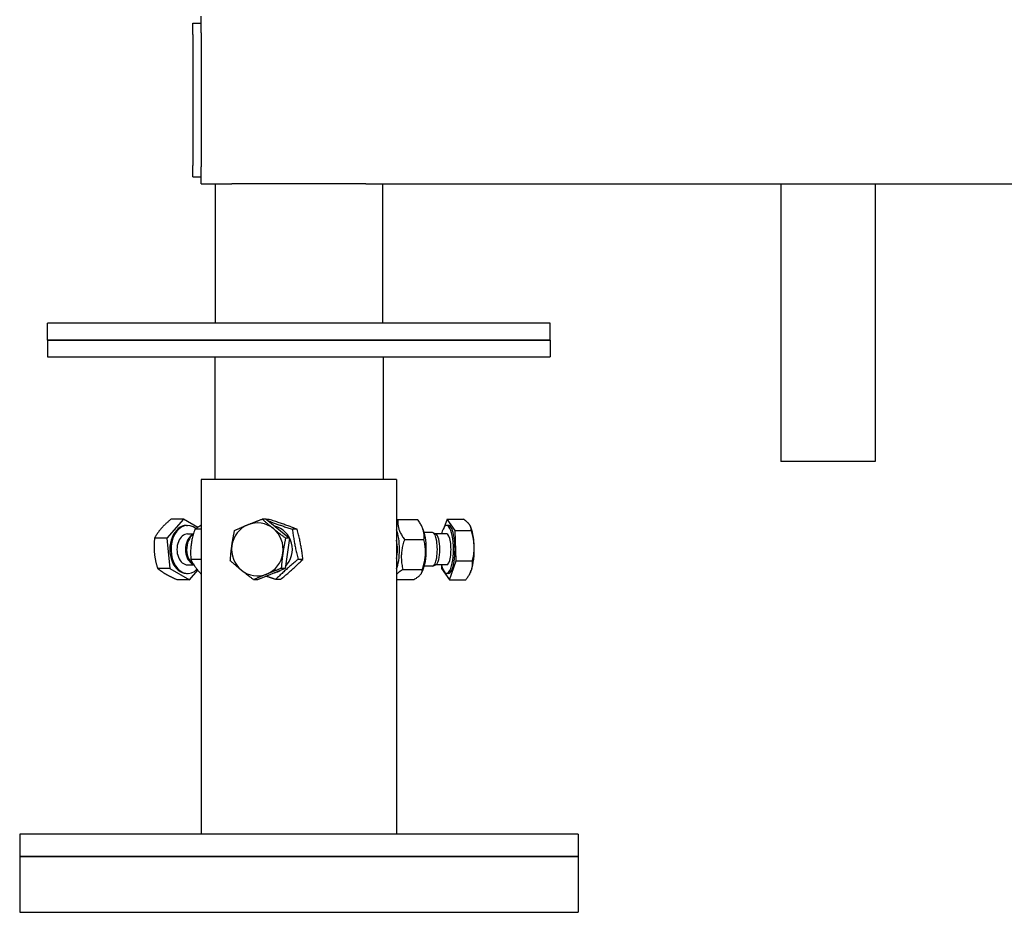
# Model space of a CAD drawing. Extents: x 0 to 5940, y 0 to 4200.
# Drawn here: x 491 to 844, y 2038 to 2358 of the extents above; entities that cross this region are included whole.
import ezdxf

# ---------------------------------------------------------------- set-up
doc = ezdxf.new("R2010")
doc.units = 0
doc.header["$LTSCALE"] = 10
doc.layers.add('SICHTBARE_KANTEN_DIN_', color=179, linetype='CONTINUOUS')

msp = doc.modelspace()

# ---------------------------------------------------------------- linework, layer by layer
at = {"layer": 'SICHTBARE_KANTEN_DIN_', "color": 0}
for p, q in [((553.49, 2356.41), (556.49, 2356.41)), ((553.49, 2352.41), (553.49, 2356.41)), ((556.49, 2352.91), (556.49, 2358.91)), ((553.49, 2352.41), (553.49, 2305.41)), ((556.49, 2352.91), (556.49, 2304.91)), ((553.49, 2301.41), (553.49, 2305.41)), ((556.49, 2298.91), (556.49, 2304.91)), ((553.49, 2301.41), (556.49, 2301.41)), ((556.49, 2298.91), (561.49, 2298.91)), ((561.49, 2298.91), (561.49, 2248.91)), ((561.49, 2298.91), (567.49, 2298.91)), ((615.49, 2298.91), (567.49, 2298.91)), ((615.49, 2298.91), (621.49, 2298.91)), ((621.49, 2298.91), (883.99, 2298.91)), ((621.49, 2298.91), (621.49, 2248.91)), ((764.14, 2298.91), (764.14, 2199.41)), ((797.84, 2298.91), (797.84, 2199.41)), ((501.49, 2242.91), (501.49, 2248.91)), ((681.49, 2248.91), (501.49, 2248.91)), ((681.49, 2242.91), (681.49, 2248.91)), ((501.49, 2242.91), (681.49, 2242.91)), ((501.49, 2242.91), (501.49, 2236.91)), ((681.49, 2242.91), (501.49, 2242.91)), ((681.49, 2242.91), (681.49, 2236.91)), ((501.49, 2236.91), (681.49, 2236.91)), ((561.34, 2236.91), (561.34, 2192.91)), ((621.64, 2236.91), (621.64, 2192.91)), ((797.84, 2199.41), (764.14, 2199.41)), ((626.49, 2192.91), (556.49, 2192.91)), ((556.49, 2192.91), (556.49, 2065.91)), ((626.49, 2192.91), (626.49, 2065.91)), ((550.11, 2178.77), (544.16, 2171.97)), ((550.11, 2178.77), (545.74, 2178.77)), ((555.26, 2175.81), (550.11, 2178.77)), ((551.21, 2176.51), (551.64, 2176.51)), ((579.8, 2178.77), (578.36, 2178.77)), ((579.8, 2178.77), (588.16, 2171.97)), ((580.81, 2178.68), (579.91, 2178.68)), ((626.99, 2178.68), (633.97, 2178.68)), ((635.91, 2175.33), (635.47, 2176.26)), ((644.57, 2178.77), (643.56, 2175.92)), ((645.01, 2176.51), (644.43, 2176.51)), ((644.57, 2178.77), (650.38, 2178.77)), ((647.42, 2174.72), (644.57, 2178.77)), ((652.98, 2176.11), (652.93, 2176.21)), ((551.64, 2173.44), (553.71, 2173.44)), ((553.05, 2172.92), (553.68, 2173.35)), ((556.49, 2175.12), (554.25, 2175.12)), ((590.89, 2175.12), (589.17, 2175.12)), ((639.4, 2173.91), (636.42, 2173.91)), ((640.63, 2173.39), (639.61, 2173.86)), ((644.43, 2173.44), (640.53, 2173.44)), ((647.42, 2174.72), (653.23, 2174.72)), ((647.87, 2163.86), (647.42, 2174.72)), ((544.16, 2171.97), (539.79, 2171.97)), ((544.16, 2171.97), (545.26, 2161.11)), ((588.16, 2171.97), (586.62, 2161.11)), ((588.16, 2171.97), (586.72, 2171.97)), ((629.31, 2171.47), (636.28, 2171.47)), ((551.64, 2162.39), (553.82, 2162.39)), ((556.49, 2164.35), (552.79, 2164.35)), ((553.05, 2162.9), (553.69, 2162.47)), ((592.94, 2164.35), (591.21, 2164.35)), ((639.4, 2161.91), (636.42, 2161.91)), ((640.63, 2162.43), (639.61, 2161.96)), ((644.43, 2162.39), (640.53, 2162.39)), ((642.55, 2162.39), (642.6, 2161.11)), ((645.46, 2157.06), (647.87, 2163.86)), ((647.87, 2163.86), (653.68, 2163.86)), ((545.26, 2161.11), (540.89, 2161.11)), ((545.26, 2161.11), (552.31, 2157.06)), ((551.21, 2159.31), (551.64, 2159.31)), ((552.31, 2157.06), (555.28, 2160.46)), ((586.62, 2161.11), (576.72, 2157.06)), ((586.62, 2161.11), (585.18, 2161.11)), ((628.72, 2160.71), (635.69, 2160.71)), ((635.91, 2160.49), (635.46, 2159.55)), ((642.6, 2161.11), (645.46, 2157.06)), ((645.01, 2159.31), (644.43, 2159.31)), ((652.98, 2159.72), (652.94, 2159.64)), ((552.31, 2157.06), (547.93, 2157.06)), ((576.72, 2157.06), (575.28, 2157.06)), ((584.91, 2157.15), (583.18, 2157.15)), ((626.49, 2157.15), (632.79, 2157.15)), ((645.46, 2157.06), (651.26, 2157.06)), ((491.49, 2065.91), (491.49, 2057.91)), ((691.49, 2065.91), (491.49, 2065.91)), ((691.49, 2065.91), (691.49, 2057.91)), ((491.49, 2057.91), (691.49, 2057.91)), ((491.49, 2057.91), (491.49, 2037.91)), ((691.49, 2057.91), (491.49, 2057.91)), ((691.49, 2057.91), (691.49, 2037.91)), ((491.49, 2037.91), (691.49, 2037.91))]:
    msp.add_line(p, q, dxfattribs=at)
at = {"layer": 'SICHTBARE_KANTEN_DIN_', "color": 0, "flags": 128}
for points in [[(545.74, 2178.77), (545.55, 2178.61), (545.37, 2178.46), (545.19, 2178.31), (545.01, 2178.15), (544.84, 2178.01), (544.67, 2177.86), (544.51, 2177.71), (544.35, 2177.57), (544.19, 2177.43), (544.03, 2177.29), (543.88, 2177.15), (543.74, 2177.01), (543.59, 2176.87), (543.45, 2176.73), (543.31, 2176.59), (543.17, 2176.46), (543.04, 2176.32), (542.9, 2176.18), (542.77, 2176.05), (542.64, 2175.91), (542.52, 2175.78), (542.39, 2175.64), (542.27, 2175.5), (542.15, 2175.37)], [(556.49, 2176.52), (556.39, 2176.47), (556.29, 2176.42), (556.2, 2176.36), (556.1, 2176.31), (556, 2176.25), (555.91, 2176.2), (555.81, 2176.14), (555.72, 2176.09), (555.62, 2176.03), (555.53, 2175.97), (555.44, 2175.92), (555.34, 2175.86), (555.25, 2175.8), (555.16, 2175.74), (555.07, 2175.68), (554.98, 2175.62), (554.88, 2175.56), (554.79, 2175.5), (554.7, 2175.44), (554.61, 2175.38), (554.52, 2175.32), (554.43, 2175.25), (554.34, 2175.19), (554.25, 2175.12)], [(568.46, 2174.72), (568.67, 2174.81), (568.88, 2174.9), (569.09, 2174.99), (569.29, 2175.08), (569.49, 2175.17), (569.69, 2175.26), (569.89, 2175.34), (570.09, 2175.43), (570.29, 2175.51), (570.49, 2175.6), (570.68, 2175.68), (570.88, 2175.77), (571.07, 2175.85), (571.26, 2175.93), (571.46, 2176.01), (571.65, 2176.09), (571.84, 2176.18), (572.04, 2176.26), (572.23, 2176.34), (572.42, 2176.42), (572.62, 2176.5), (572.82, 2176.58), (573.01, 2176.66), (573.21, 2176.74)], [(573.21, 2176.74), (573.41, 2176.82), (573.61, 2176.9), (573.81, 2176.99), (574.01, 2177.07), (574.21, 2177.15), (574.41, 2177.23), (574.61, 2177.31), (574.82, 2177.39), (575.02, 2177.47), (575.23, 2177.55), (575.44, 2177.64), (575.65, 2177.72), (575.86, 2177.8), (576.07, 2177.88), (576.29, 2177.97), (576.51, 2178.05), (576.73, 2178.14), (576.95, 2178.23), (577.18, 2178.31), (577.41, 2178.4), (577.64, 2178.49), (577.88, 2178.58), (578.12, 2178.68), (578.36, 2178.77)], [(578.36, 2178.77), (578.54, 2178.61), (578.71, 2178.46), (578.88, 2178.31), (579.05, 2178.15), (579.22, 2178.01), (579.39, 2177.86), (579.56, 2177.71), (579.72, 2177.57), (579.89, 2177.43), (580.05, 2177.29), (580.22, 2177.15), (580.38, 2177.01), (580.54, 2176.87), (580.7, 2176.73), (580.87, 2176.59), (581.03, 2176.46), (581.19, 2176.32), (581.35, 2176.18), (581.52, 2176.05), (581.68, 2175.91), (581.84, 2175.78), (582.01, 2175.64), (582.18, 2175.5), (582.34, 2175.37)], [(580.62, 2178.1), (580.96, 2177.97), (581.31, 2177.85), (581.64, 2177.72), (581.98, 2177.6), (582.31, 2177.48), (582.64, 2177.36), (582.97, 2177.24), (583.3, 2177.12), (583.63, 2177.01), (583.96, 2176.89), (584.29, 2176.77), (584.63, 2176.65), (584.97, 2176.54), (585.31, 2176.42), (585.66, 2176.3), (586.01, 2176.18), (586.38, 2176.05), (586.74, 2175.93), (587.12, 2175.8), (587.51, 2175.67), (587.9, 2175.54), (588.31, 2175.4), (588.73, 2175.26), (589.17, 2175.12)], [(590.89, 2175.12), (590.45, 2175.29), (590.02, 2175.45), (589.6, 2175.61), (589.19, 2175.76), (588.79, 2175.91), (588.39, 2176.06), (588, 2176.2), (587.61, 2176.35), (587.22, 2176.49), (586.83, 2176.62), (586.44, 2176.76), (586.06, 2176.9), (585.66, 2177.04), (585.27, 2177.18), (584.87, 2177.31), (584.46, 2177.46), (584.05, 2177.6), (583.63, 2177.74), (583.19, 2177.89), (582.75, 2178.04), (582.29, 2178.19), (581.82, 2178.35), (581.32, 2178.51), (580.81, 2178.68)], [(626.49, 2178.37), (626.51, 2178.38), (626.53, 2178.39), (626.55, 2178.41), (626.57, 2178.42), (626.59, 2178.43), (626.61, 2178.44), (626.63, 2178.46), (626.65, 2178.47), (626.67, 2178.48), (626.69, 2178.5), (626.71, 2178.51), (626.74, 2178.52), (626.76, 2178.53), (626.78, 2178.55), (626.8, 2178.56), (626.82, 2178.57), (626.84, 2178.59), (626.86, 2178.6), (626.88, 2178.61), (626.91, 2178.63), (626.93, 2178.64), (626.95, 2178.65), (626.97, 2178.67), (626.99, 2178.68)], [(626.99, 2178.68), (626.97, 2178.34), (626.95, 2178.01), (626.94, 2177.69), (626.95, 2177.38), (626.96, 2177.08), (626.98, 2176.78), (627.02, 2176.49), (627.06, 2176.2), (627.12, 2175.92), (627.18, 2175.64), (627.25, 2175.36), (627.34, 2175.08), (627.43, 2174.8), (627.54, 2174.52), (627.66, 2174.24), (627.78, 2173.95), (627.93, 2173.67), (628.08, 2173.37), (628.25, 2173.08), (628.43, 2172.77), (628.62, 2172.46), (628.83, 2172.14), (629.06, 2171.81), (629.31, 2171.47)], [(636.28, 2171.47), (636.31, 2171.81), (636.33, 2172.14), (636.34, 2172.46), (636.33, 2172.77), (636.32, 2173.08), (636.3, 2173.37), (636.26, 2173.67), (636.22, 2173.95), (636.16, 2174.24), (636.1, 2174.52), (636.03, 2174.8), (635.94, 2175.08), (635.85, 2175.36), (635.74, 2175.64), (635.62, 2175.92), (635.49, 2176.2), (635.35, 2176.49), (635.2, 2176.78), (635.03, 2177.08), (634.85, 2177.38), (634.66, 2177.69), (634.45, 2178.01), (634.22, 2178.34), (633.97, 2178.68)], [(652.62, 2176.74), (652.56, 2176.82), (652.5, 2176.9), (652.43, 2176.99), (652.37, 2177.07), (652.3, 2177.15), (652.23, 2177.23), (652.15, 2177.31), (652.07, 2177.39), (651.99, 2177.47), (651.91, 2177.55), (651.82, 2177.64), (651.73, 2177.72), (651.64, 2177.8), (651.54, 2177.88), (651.44, 2177.97), (651.34, 2178.05), (651.23, 2178.14), (651.12, 2178.23), (651.01, 2178.31), (650.89, 2178.4), (650.77, 2178.49), (650.64, 2178.58), (650.51, 2178.68), (650.38, 2178.77)], [(653.23, 2174.72), (653.23, 2174.81), (653.23, 2174.9), (653.23, 2174.99), (653.23, 2175.08), (653.22, 2175.17), (653.21, 2175.26), (653.2, 2175.34), (653.19, 2175.43), (653.17, 2175.51), (653.15, 2175.6), (653.13, 2175.68), (653.11, 2175.77), (653.08, 2175.85), (653.05, 2175.93), (653.02, 2176.01), (652.99, 2176.09), (652.95, 2176.18), (652.91, 2176.26), (652.87, 2176.34), (652.82, 2176.42), (652.78, 2176.5), (652.73, 2176.58), (652.67, 2176.66), (652.62, 2176.74)], [(542.15, 2175.37), (542.03, 2175.23), (541.92, 2175.1), (541.8, 2174.96), (541.69, 2174.82), (541.58, 2174.69), (541.48, 2174.55), (541.37, 2174.42), (541.27, 2174.28), (541.17, 2174.14), (541.07, 2174.01), (540.97, 2173.87), (540.87, 2173.73), (540.77, 2173.59), (540.68, 2173.45), (540.59, 2173.31), (540.49, 2173.17), (540.4, 2173.02), (540.31, 2172.88), (540.22, 2172.73), (540.13, 2172.58), (540.05, 2172.43), (539.96, 2172.28), (539.88, 2172.12), (539.79, 2171.97)], [(554.25, 2175.12), (554.08, 2174.61), (553.92, 2174.12), (553.77, 2173.64), (553.63, 2173.18), (553.51, 2172.73), (553.4, 2172.28), (553.29, 2171.85), (553.2, 2171.42), (553.11, 2170.99), (553.04, 2170.57), (552.97, 2170.15), (552.91, 2169.74), (552.85, 2169.32), (552.81, 2168.9), (552.77, 2168.48), (552.74, 2168.06), (552.72, 2167.63), (552.71, 2167.19), (552.7, 2166.75), (552.7, 2166.3), (552.71, 2165.83), (552.73, 2165.36), (552.76, 2164.86), (552.79, 2164.35)], [(567.49, 2169.29), (567.52, 2169.51), (567.55, 2169.72), (567.58, 2169.94), (567.62, 2170.16), (567.65, 2170.37), (567.69, 2170.59), (567.72, 2170.81), (567.76, 2171.02), (567.79, 2171.24), (567.83, 2171.46), (567.87, 2171.68), (567.91, 2171.9), (567.95, 2172.13), (567.99, 2172.35), (568.03, 2172.58), (568.08, 2172.8), (568.12, 2173.03), (568.17, 2173.26), (568.21, 2173.5), (568.26, 2173.74), (568.31, 2173.98), (568.36, 2174.22), (568.41, 2174.47), (568.46, 2174.72)], [(582.34, 2175.37), (582.51, 2175.23), (582.68, 2175.1), (582.85, 2174.96), (583.02, 2174.82), (583.19, 2174.69), (583.36, 2174.55), (583.53, 2174.42), (583.7, 2174.28), (583.88, 2174.14), (584.05, 2174.01), (584.23, 2173.87), (584.41, 2173.73), (584.59, 2173.59), (584.77, 2173.45), (584.95, 2173.31), (585.14, 2173.17), (585.33, 2173.02), (585.52, 2172.88), (585.71, 2172.73), (585.91, 2172.58), (586.11, 2172.43), (586.31, 2172.28), (586.51, 2172.12), (586.72, 2171.97)], [(589.17, 2175.12), (589.23, 2174.61), (589.29, 2174.12), (589.36, 2173.64), (589.42, 2173.18), (589.49, 2172.73), (589.55, 2172.28), (589.62, 2171.85), (589.69, 2171.42), (589.76, 2170.99), (589.84, 2170.57), (589.91, 2170.15), (589.99, 2169.74), (590.07, 2169.32), (590.15, 2168.9), (590.24, 2168.48), (590.33, 2168.06), (590.42, 2167.63), (590.52, 2167.19), (590.62, 2166.75), (590.73, 2166.3), (590.84, 2165.83), (590.96, 2165.36), (591.08, 2164.86), (591.21, 2164.35)], [(592.94, 2164.35), (592.88, 2164.86), (592.81, 2165.36), (592.75, 2165.83), (592.69, 2166.3), (592.62, 2166.75), (592.55, 2167.19), (592.49, 2167.63), (592.42, 2168.06), (592.34, 2168.48), (592.27, 2168.9), (592.2, 2169.32), (592.12, 2169.74), (592.04, 2170.15), (591.95, 2170.57), (591.87, 2170.99), (591.78, 2171.42), (591.68, 2171.85), (591.59, 2172.28), (591.48, 2172.73), (591.38, 2173.18), (591.27, 2173.64), (591.15, 2174.12), (591.02, 2174.61), (590.89, 2175.12)], [(654.27, 2169.29), (654.26, 2169.51), (654.24, 2169.72), (654.23, 2169.94), (654.21, 2170.16), (654.19, 2170.37), (654.16, 2170.59), (654.14, 2170.81), (654.11, 2171.02), (654.08, 2171.24), (654.04, 2171.46), (654, 2171.68), (653.96, 2171.9), (653.92, 2172.13), (653.87, 2172.35), (653.82, 2172.58), (653.77, 2172.8), (653.71, 2173.03), (653.65, 2173.26), (653.59, 2173.5), (653.53, 2173.74), (653.46, 2173.98), (653.39, 2174.22), (653.31, 2174.47), (653.23, 2174.72)], [(539.79, 2171.97), (539.76, 2171.72), (539.74, 2171.47), (539.72, 2171.23), (539.7, 2170.99), (539.68, 2170.75), (539.66, 2170.52), (539.65, 2170.28), (539.64, 2170.05), (539.63, 2169.83), (539.62, 2169.6), (539.62, 2169.38), (539.61, 2169.15), (539.61, 2168.93), (539.61, 2168.71), (539.61, 2168.49), (539.62, 2168.28), (539.62, 2168.06), (539.63, 2167.84), (539.64, 2167.62), (539.65, 2167.41), (539.67, 2167.19), (539.69, 2166.97), (539.7, 2166.76), (539.73, 2166.54)], [(566.92, 2163.86), (566.94, 2164.11), (566.96, 2164.36), (566.98, 2164.6), (567, 2164.84), (567.02, 2165.08), (567.04, 2165.31), (567.06, 2165.54), (567.08, 2165.77), (567.1, 2166), (567.12, 2166.23), (567.14, 2166.45), (567.17, 2166.67), (567.19, 2166.9), (567.21, 2167.12), (567.24, 2167.33), (567.26, 2167.55), (567.29, 2167.77), (567.32, 2167.99), (567.34, 2168.2), (567.37, 2168.42), (567.4, 2168.64), (567.43, 2168.85), (567.46, 2169.07), (567.49, 2169.29)], [(586.72, 2171.97), (586.67, 2171.72), (586.62, 2171.47), (586.57, 2171.23), (586.52, 2170.99), (586.47, 2170.75), (586.43, 2170.52), (586.38, 2170.28), (586.34, 2170.05), (586.3, 2169.83), (586.25, 2169.6), (586.21, 2169.38), (586.17, 2169.15), (586.13, 2168.93), (586.09, 2168.71), (586.06, 2168.49), (586.02, 2168.28), (585.98, 2168.06), (585.95, 2167.84), (585.91, 2167.62), (585.88, 2167.41), (585.85, 2167.19), (585.81, 2166.97), (585.78, 2166.76), (585.75, 2166.54)], [(629.31, 2171.47), (629.15, 2170.96), (628.99, 2170.47), (628.86, 2170), (628.74, 2169.53), (628.63, 2169.08), (628.53, 2168.63), (628.45, 2168.2), (628.38, 2167.77), (628.32, 2167.35), (628.27, 2166.92), (628.23, 2166.51), (628.2, 2166.09), (628.18, 2165.67), (628.18, 2165.26), (628.18, 2164.84), (628.19, 2164.41), (628.22, 2163.98), (628.26, 2163.55), (628.3, 2163.1), (628.36, 2162.65), (628.43, 2162.19), (628.51, 2161.71), (628.61, 2161.22), (628.72, 2160.71)], [(635.69, 2160.71), (635.86, 2161.22), (636.01, 2161.71), (636.15, 2162.19), (636.27, 2162.65), (636.38, 2163.1), (636.47, 2163.55), (636.56, 2163.98), (636.63, 2164.41), (636.69, 2164.84), (636.74, 2165.26), (636.78, 2165.67), (636.8, 2166.09), (636.82, 2166.51), (636.83, 2166.92), (636.83, 2167.35), (636.81, 2167.77), (636.79, 2168.2), (636.75, 2168.63), (636.7, 2169.08), (636.65, 2169.53), (636.57, 2170), (636.49, 2170.47), (636.4, 2170.96), (636.28, 2171.47)], [(653.68, 2163.86), (653.73, 2164.11), (653.79, 2164.36), (653.84, 2164.6), (653.89, 2164.84), (653.94, 2165.08), (653.98, 2165.31), (654.02, 2165.54), (654.06, 2165.77), (654.09, 2166), (654.12, 2166.23), (654.15, 2166.45), (654.18, 2166.67), (654.2, 2166.9), (654.22, 2167.12), (654.24, 2167.33), (654.25, 2167.55), (654.26, 2167.77), (654.27, 2167.99), (654.28, 2168.2), (654.28, 2168.42), (654.28, 2168.64), (654.28, 2168.85), (654.28, 2169.07), (654.27, 2169.29)], [(539.73, 2166.54), (539.75, 2166.32), (539.77, 2166.11), (539.8, 2165.89), (539.83, 2165.67), (539.86, 2165.46), (539.89, 2165.24), (539.93, 2165.02), (539.97, 2164.8), (540.01, 2164.59), (540.05, 2164.37), (540.09, 2164.15), (540.14, 2163.93), (540.19, 2163.7), (540.24, 2163.48), (540.29, 2163.25), (540.35, 2163.03), (540.41, 2162.8), (540.47, 2162.56), (540.53, 2162.33), (540.6, 2162.09), (540.66, 2161.85), (540.74, 2161.61), (540.81, 2161.36), (540.89, 2161.11)], [(585.75, 2166.54), (585.72, 2166.32), (585.69, 2166.11), (585.66, 2165.89), (585.63, 2165.67), (585.61, 2165.46), (585.58, 2165.24), (585.55, 2165.02), (585.53, 2164.8), (585.5, 2164.59), (585.48, 2164.37), (585.45, 2164.15), (585.43, 2163.93), (585.41, 2163.7), (585.38, 2163.48), (585.36, 2163.25), (585.34, 2163.03), (585.32, 2162.8), (585.3, 2162.56), (585.28, 2162.33), (585.26, 2162.09), (585.24, 2161.85), (585.22, 2161.61), (585.2, 2161.36), (585.18, 2161.11)], [(552.79, 2164.35), (552.92, 2164.1), (553.04, 2163.85), (553.17, 2163.61), (553.29, 2163.37), (553.42, 2163.14), (553.55, 2162.91), (553.69, 2162.69), (553.82, 2162.47), (553.96, 2162.25), (554.1, 2162.04), (554.25, 2161.82), (554.39, 2161.61), (554.54, 2161.4), (554.7, 2161.19), (554.85, 2160.99), (555.02, 2160.78), (555.18, 2160.57), (555.35, 2160.36), (555.53, 2160.16), (555.71, 2159.95), (555.9, 2159.74), (556.09, 2159.52), (556.29, 2159.31), (556.49, 2159.09)], [(570.9, 2160.46), (570.73, 2160.6), (570.57, 2160.73), (570.4, 2160.87), (570.24, 2161), (570.07, 2161.14), (569.91, 2161.28), (569.75, 2161.41), (569.58, 2161.55), (569.42, 2161.68), (569.26, 2161.82), (569.1, 2161.96), (568.93, 2162.1), (568.77, 2162.24), (568.61, 2162.38), (568.44, 2162.52), (568.28, 2162.66), (568.11, 2162.81), (567.95, 2162.95), (567.78, 2163.1), (567.61, 2163.25), (567.44, 2163.4), (567.27, 2163.55), (567.1, 2163.7), (566.92, 2163.86)], [(591.21, 2164.35), (590.8, 2164.01), (590.4, 2163.69), (590.02, 2163.37), (589.65, 2163.05), (589.29, 2162.75), (588.94, 2162.45), (588.6, 2162.16), (588.27, 2161.88), (587.94, 2161.59), (587.62, 2161.31), (587.31, 2161.03), (587, 2160.75), (586.69, 2160.47), (586.38, 2160.19), (586.07, 2159.91), (585.76, 2159.63), (585.46, 2159.34), (585.15, 2159.05), (584.83, 2158.75), (584.51, 2158.45), (584.19, 2158.14), (583.86, 2157.82), (583.53, 2157.49), (583.18, 2157.15)], [(584.91, 2157.15), (585.32, 2157.49), (585.72, 2157.82), (586.1, 2158.14), (586.47, 2158.45), (586.83, 2158.75), (587.18, 2159.05), (587.52, 2159.34), (587.85, 2159.63), (588.18, 2159.91), (588.5, 2160.19), (588.81, 2160.47), (589.12, 2160.75), (589.43, 2161.03), (589.74, 2161.31), (590.05, 2161.59), (590.36, 2161.88), (590.66, 2162.16), (590.97, 2162.45), (591.29, 2162.75), (591.61, 2163.05), (591.93, 2163.37), (592.26, 2163.69), (592.59, 2164.01), (592.94, 2164.35)], [(653.28, 2160.46), (653.33, 2160.6), (653.38, 2160.73), (653.42, 2160.87), (653.46, 2161), (653.49, 2161.14), (653.52, 2161.28), (653.55, 2161.41), (653.58, 2161.55), (653.61, 2161.68), (653.63, 2161.82), (653.65, 2161.96), (653.67, 2162.1), (653.68, 2162.24), (653.69, 2162.38), (653.7, 2162.52), (653.71, 2162.66), (653.71, 2162.81), (653.72, 2162.95), (653.72, 2163.1), (653.71, 2163.25), (653.71, 2163.4), (653.7, 2163.55), (653.69, 2163.7), (653.68, 2163.86)], [(540.89, 2161.11), (541, 2161.02), (541.11, 2160.93), (541.22, 2160.84), (541.33, 2160.75), (541.44, 2160.66), (541.56, 2160.57), (541.67, 2160.48), (541.78, 2160.4), (541.9, 2160.31), (542.01, 2160.23), (542.13, 2160.15), (542.25, 2160.06), (542.37, 2159.98), (542.49, 2159.9), (542.61, 2159.82), (542.74, 2159.73), (542.86, 2159.65), (542.99, 2159.57), (543.12, 2159.49), (543.25, 2159.41), (543.38, 2159.33), (543.52, 2159.25), (543.66, 2159.17), (543.8, 2159.09)], [(543.8, 2159.09), (543.94, 2159.01), (544.08, 2158.92), (544.23, 2158.84), (544.38, 2158.76), (544.53, 2158.68), (544.68, 2158.6), (544.83, 2158.52), (544.99, 2158.44), (545.15, 2158.36), (545.31, 2158.27), (545.48, 2158.19), (545.64, 2158.11), (545.82, 2158.03), (545.99, 2157.94), (546.17, 2157.86), (546.35, 2157.77), (546.53, 2157.69), (546.72, 2157.6), (546.91, 2157.51), (547.11, 2157.43), (547.31, 2157.34), (547.51, 2157.25), (547.72, 2157.15), (547.93, 2157.06)], [(575.28, 2157.06), (575.07, 2157.22), (574.87, 2157.37), (574.66, 2157.52), (574.46, 2157.67), (574.27, 2157.82), (574.07, 2157.97), (573.88, 2158.11), (573.69, 2158.26), (573.51, 2158.4), (573.32, 2158.54), (573.14, 2158.68), (572.96, 2158.82), (572.78, 2158.96), (572.61, 2159.1), (572.43, 2159.24), (572.26, 2159.37), (572.08, 2159.51), (571.91, 2159.65), (571.74, 2159.78), (571.57, 2159.92), (571.4, 2160.05), (571.23, 2160.19), (571.07, 2160.32), (570.9, 2160.46)], [(580.03, 2159.09), (579.83, 2159.01), (579.63, 2158.92), (579.44, 2158.84), (579.24, 2158.76), (579.05, 2158.68), (578.86, 2158.6), (578.66, 2158.52), (578.47, 2158.44), (578.28, 2158.36), (578.08, 2158.27), (577.89, 2158.19), (577.69, 2158.11), (577.5, 2158.03), (577.3, 2157.94), (577.11, 2157.86), (576.91, 2157.77), (576.71, 2157.69), (576.51, 2157.6), (576.31, 2157.51), (576.11, 2157.43), (575.91, 2157.34), (575.7, 2157.25), (575.49, 2157.15), (575.28, 2157.06)], [(583.18, 2157.15), (583.02, 2157.2), (582.86, 2157.25), (582.7, 2157.31), (582.55, 2157.36), (582.39, 2157.41), (582.24, 2157.46), (582.09, 2157.51), (581.94, 2157.56), (581.8, 2157.61), (581.65, 2157.66), (581.51, 2157.7), (581.36, 2157.75), (581.22, 2157.8), (581.08, 2157.85), (580.94, 2157.89), (580.81, 2157.94), (580.67, 2157.98), (580.54, 2158.03), (580.4, 2158.08), (580.27, 2158.12), (580.14, 2158.17), (580.01, 2158.21), (579.88, 2158.26), (579.75, 2158.3)], [(585.18, 2161.11), (584.94, 2161.02), (584.7, 2160.93), (584.46, 2160.84), (584.23, 2160.75), (584, 2160.66), (583.77, 2160.57), (583.55, 2160.48), (583.32, 2160.4), (583.11, 2160.31), (582.89, 2160.23), (582.68, 2160.15), (582.46, 2160.06), (582.25, 2159.98), (582.05, 2159.9), (581.84, 2159.82), (581.64, 2159.73), (581.43, 2159.65), (581.23, 2159.57), (581.03, 2159.49), (580.83, 2159.41), (580.63, 2159.33), (580.43, 2159.25), (580.23, 2159.17), (580.03, 2159.09)], [(628.72, 2160.71), (628.59, 2160.63), (628.45, 2160.54), (628.33, 2160.46), (628.2, 2160.39), (628.09, 2160.31), (627.97, 2160.23), (627.86, 2160.16), (627.75, 2160.08), (627.65, 2160.01), (627.55, 2159.94), (627.46, 2159.86), (627.36, 2159.79), (627.28, 2159.72), (627.19, 2159.65), (627.11, 2159.58), (627.03, 2159.52), (626.95, 2159.45), (626.88, 2159.38), (626.81, 2159.31), (626.74, 2159.24), (626.67, 2159.18), (626.61, 2159.11), (626.55, 2159.04), (626.49, 2158.98)], [(632.79, 2157.15), (633.06, 2157.32), (633.32, 2157.48), (633.56, 2157.64), (633.78, 2157.79), (633.99, 2157.94), (634.18, 2158.09), (634.35, 2158.23), (634.52, 2158.37), (634.67, 2158.51), (634.81, 2158.65), (634.94, 2158.79), (635.06, 2158.93), (635.16, 2159.07), (635.26, 2159.2), (635.35, 2159.34), (635.42, 2159.48), (635.49, 2159.62), (635.55, 2159.77), (635.6, 2159.92), (635.64, 2160.07), (635.67, 2160.22), (635.69, 2160.38), (635.7, 2160.54), (635.69, 2160.71)], [(651.26, 2157.06), (651.39, 2157.22), (651.51, 2157.37), (651.62, 2157.52), (651.74, 2157.67), (651.85, 2157.82), (651.95, 2157.97), (652.05, 2158.11), (652.15, 2158.26), (652.24, 2158.4), (652.33, 2158.54), (652.42, 2158.68), (652.5, 2158.82), (652.59, 2158.96), (652.66, 2159.1), (652.74, 2159.24), (652.81, 2159.37), (652.88, 2159.51), (652.95, 2159.65), (653.01, 2159.78), (653.07, 2159.92), (653.13, 2160.05), (653.18, 2160.19), (653.23, 2160.32), (653.28, 2160.46)]]:
    msp.add_lwpolyline(points, dxfattribs=at)
at = {"layer": 'SICHTBARE_KANTEN_DIN_', "color": 0}
for centre, major_axis, ratio, start_param, end_param in [((551.64, 2167.91), (0, 8.6), 0.691292, 5.762034, 10.023337), ((551.21, 2167.91), (0, 8.6), 0.691292, 0, 3.141593), ((576.62, 2167.91), (0, 9.5), 0.971415, 0.378433, 1.42563), ((576.62, 2167.91), (0, 9.5), 0.971415, 5.61442, 6.661618), ((580.81, 2167.91), (0, 8.6), 0.971415, 3.927722, 6.029078), ((644.43, 2167.91), (0, -8.6), 0.280123, 5.410281, 10.297683), ((645.01, 2167.91), (0, -8.6), 0.280123, 0, 3.141593), ((651.63, 2167.91), (0, -9.5), 0.280123, 1.715962, 2.611722), ((551.64, 2167.91), (0, 5.53), 0.691292, 0, 3.141593), ((554.66, 2167.91), (0, -5.53), 0.691292, 3.577271, 5.847507), ((555.44, 2167.91), (0, -6), 0.691292, 3.577946, 5.905287), ((576.62, 2167.91), (0, 9.5), 0.971415, 4.567223, 5.61442), ((625.09, 2167.91), (0, 8.6), 0.280123, 3.762362, 5.662416), ((634.69, 2167.91), (0, -8.6), 0.280123, 0.529871, 2.611722), ((639.4, 2167.91), (0, -6), 0.280123, 0, 3.141593), ((640.43, 2167.91), (0, -5.53), 0.280123, 0.129081, 3.012512), ((644.43, 2167.91), (0, -5.53), 0.280123, 0, 3.141593), ((576.62, 2167.91), (0, -9.5), 0.971415, 4.567223, 5.61442), ((625.09, 2167.91), (0, 6), 0.280123, 4.127339, 5.297439), ((651.63, 2167.91), (0, -9.5), 0.280123, 0.668765, 1.715962), ((576.62, 2167.91), (0, -9.5), 0.971415, 0.378433, 1.42563), ((576.62, 2167.91), (0, -9.5), 0.971415, 5.61442, 6.661618), ((580.81, 2167.91), (0, -8.6), 0.971415, 0.25021, 0.506655), ((651.63, 2167.91), (0, -9.5), 0.280123, 0.529871, 0.668765)]:
    msp.add_ellipse(centre, major_axis=major_axis, ratio=ratio, start_param=start_param, end_param=end_param, dxfattribs=at)

doc.saveas('drawing.dxf')
